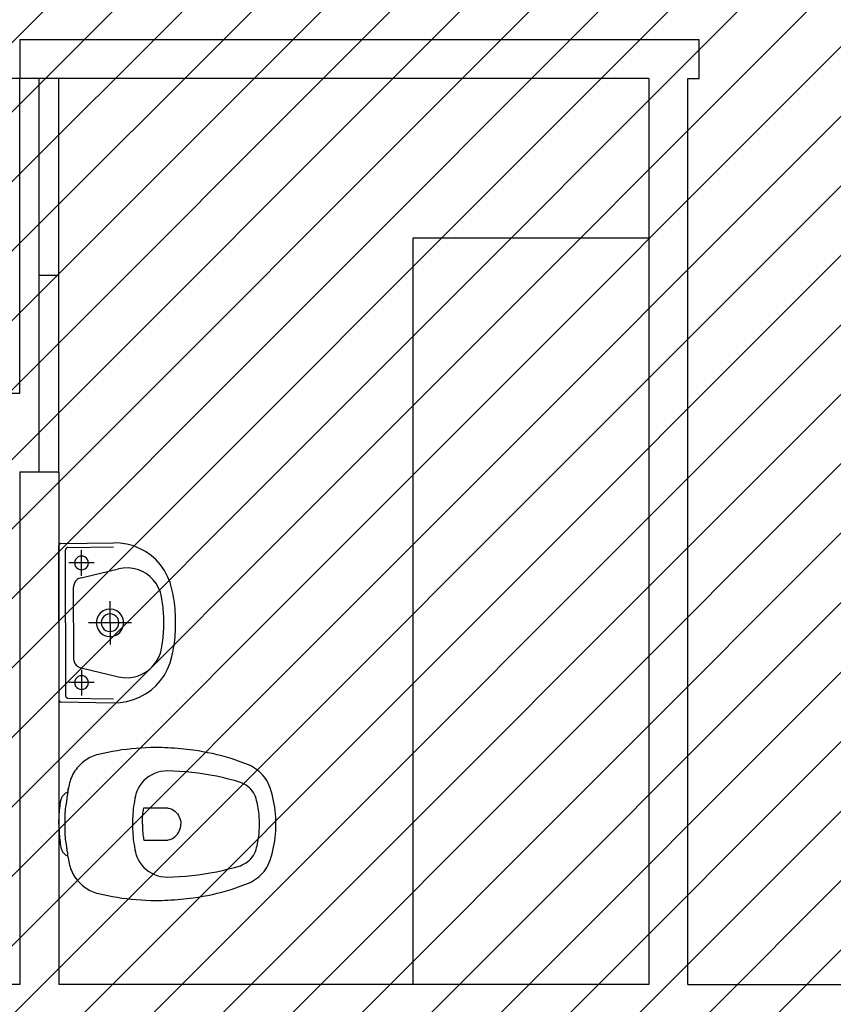
# Model space of a CAD drawing. Units: millimetres. Extents: x -550 to 311, y -277 to 129.
# Drawn here: x -352 to -350, y 11 to 14 of the extents above; entities that cross this region are included whole.
import ezdxf

# ---------------------------------------------------------------- set-up
doc = ezdxf.new("R2010")
doc.units = ezdxf.units.MM
doc.header["$MEASUREMENT"] = 0
for name, color, linetype in [('DIVISÓRIAS', 2, 'Continuous'), ('DRYWALL', 90, 'Continuous'), ('VISTAS', 7, 'Continuous')]:
    doc.layers.add(name, color=color, linetype=linetype)
doc.layers.add('MANCHAS ÓRGÃOS PÚBLICOS', color=7, linetype='Continuous', true_color=0xffffd1)

# ---------------------------------------------------------------- blocks, each defined once
blk = doc.blocks.new('A$C34551A26')
at = {"layer": 'VISTAS'}
for p, q in [((0.0002, 0.4014), (0, 0.4007)), ((0.0004, 0.402), (0.0002, 0.4014)), ((0.0007, 0.4026), (0.0004, 0.402)), ((0.001, 0.4031), (0.0007, 0.4026)), ((0.0014, 0.4036), (0.001, 0.4031)), ((0.0019, 0.404), (0.0014, 0.4036)), ((0.0025, 0.4044), (0.0019, 0.404)), ((0.003, 0.4047), (0.0025, 0.4044)), ((0.0036, 0.4049), (0.003, 0.4047)), ((0.0043, 0.405), (0.0036, 0.4049)), ((0.0049, 0.4051), (0.0043, 0.405)), ((0.0049, 0.4051), (0.139, 0.407)), ((0.1561, 0.4063), (0.139, 0.407)), ((0.173, 0.4037), (0.1561, 0.4063)), ((0.1895, 0.3991), (0.173, 0.4037)), ((0, 0.4007), (0, 0.4001)), ((0, 0.2035), (0, 0.4001)), ((0.0172, 0.3909), (0.017, 0.3901)), ((0.017, 0.3901), (0.017, 0.3894)), ((0.017, 0.2035), (0.017, 0.3894)), ((0.0174, 0.3916), (0.0172, 0.3909)), ((0.0178, 0.3923), (0.0174, 0.3916)), ((0.0182, 0.393), (0.0178, 0.3923)), ((0.0187, 0.3936), (0.0182, 0.393)), ((0.0193, 0.3941), (0.0187, 0.3936)), ((0.0199, 0.3945), (0.0193, 0.3941)), ((0.0206, 0.3949), (0.0199, 0.3945)), ((0.0214, 0.3951), (0.0206, 0.3949)), ((0.0221, 0.3953), (0.0214, 0.3951)), ((0.0229, 0.3954), (0.0221, 0.3953)), ((0.0229, 0.3954), (0.1392, 0.397)), ((0.0575, 0.3732), (0.0575, 0.3882)), ((0.2054, 0.3927), (0.1895, 0.3991)), ((0.2204, 0.3845), (0.2054, 0.3927)), ((0.2344, 0.3746), (0.2204, 0.3845)), ((0.04, 0.3557), (0.025, 0.3557)), ((0.0406, 0.3603), (0.04, 0.3557)), ((0.04, 0.3557), (0.0406, 0.3512)), ((0.075, 0.3557), (0.04, 0.3557)), ((0.0423, 0.3645), (0.0406, 0.3603)), ((0.0406, 0.3512), (0.0423, 0.347)), ((0.0451, 0.3681), (0.0423, 0.3645)), ((0.0487, 0.3709), (0.0451, 0.3681)), ((0.053, 0.3726), (0.0487, 0.3709)), ((0.0575, 0.3732), (0.053, 0.3726)), ((0.062, 0.3726), (0.0575, 0.3732)), ((0.0575, 0.3382), (0.0575, 0.3732)), ((0.0662, 0.3709), (0.062, 0.3726)), ((0.0699, 0.3681), (0.0662, 0.3709)), ((0.0727, 0.3645), (0.0699, 0.3681)), ((0.0744, 0.3603), (0.0727, 0.3645)), ((0.0727, 0.347), (0.0744, 0.3512)), ((0.075, 0.3557), (0.0744, 0.3603)), ((0.0744, 0.3512), (0.075, 0.3557)), ((0.09, 0.3557), (0.075, 0.3557)), ((0.2472, 0.3632), (0.2344, 0.3746)), ((0.2586, 0.3505), (0.2472, 0.3632)), ((0.0423, 0.347), (0.0451, 0.3434)), ((0.0451, 0.3434), (0.0487, 0.3406)), ((0.0487, 0.3406), (0.053, 0.3388)), ((0.053, 0.3388), (0.0575, 0.3382)), ((0.0562, 0.3181), (0.1517, 0.3408)), ((0.0575, 0.3382), (0.062, 0.3388)), ((0.0575, 0.3232), (0.0575, 0.3382)), ((0.062, 0.3388), (0.0662, 0.3406)), ((0.0662, 0.3406), (0.0699, 0.3434)), ((0.0699, 0.3434), (0.0727, 0.347)), ((0.1637, 0.3428), (0.1517, 0.3408)), ((0.1759, 0.3432), (0.1637, 0.3428)), ((0.188, 0.3419), (0.1759, 0.3432)), ((0.1998, 0.339), (0.188, 0.3419)), ((0.2112, 0.3346), (0.1998, 0.339)), ((0.2218, 0.3286), (0.2112, 0.3346)), ((0.2315, 0.3213), (0.2218, 0.3286)), ((0.2684, 0.3365), (0.2586, 0.3505)), ((0.2766, 0.3215), (0.2684, 0.3365)), ((0.0384, 0.302), (0.0376, 0.2993)), ((0.0394, 0.3046), (0.0384, 0.302)), ((0.0408, 0.307), (0.0394, 0.3046)), ((0.0424, 0.3093), (0.0408, 0.307)), ((0.0442, 0.3114), (0.0424, 0.3093)), ((0.0463, 0.3132), (0.0442, 0.3114)), ((0.0486, 0.3149), (0.0463, 0.3132)), ((0.051, 0.3162), (0.0486, 0.3149)), ((0.0535, 0.3173), (0.051, 0.3162)), ((0.0562, 0.3181), (0.0535, 0.3173)), ((0.2402, 0.3127), (0.2315, 0.3213)), ((0.2476, 0.303), (0.2402, 0.3127)), ((0.2536, 0.2924), (0.2476, 0.303)), ((0.2831, 0.3057), (0.2766, 0.3215)), ((0.2877, 0.2892), (0.2831, 0.3057)), ((0.0372, 0.2966), (0.037, 0.2938)), ((0.037, 0.2035), (0.037, 0.2938)), ((0.0376, 0.2993), (0.0372, 0.2966)), ((0.2581, 0.2811), (0.2536, 0.2924)), ((0.2611, 0.2693), (0.2581, 0.2811)), ((0.2892, 0.2821), (0.2877, 0.2892)), ((0.2905, 0.2751), (0.2892, 0.2821)), ((0.13, 0.2385), (0.13, 0.2585)), ((0.262, 0.2638), (0.2611, 0.2693)), ((0.2629, 0.2584), (0.262, 0.2638)), ((0.2637, 0.253), (0.2629, 0.2584)), ((0.2644, 0.2475), (0.2637, 0.253)), ((0.2918, 0.268), (0.2905, 0.2751)), ((0.2929, 0.2609), (0.2918, 0.268)), ((0.2938, 0.2538), (0.2929, 0.2609)), ((0.2947, 0.2466), (0.2938, 0.2538)), ((0.1053, 0.2283), (0.0997, 0.221)), ((0.1125, 0.2338), (0.1053, 0.2283)), ((0.1209, 0.2373), (0.1125, 0.2338)), ((0.13, 0.2385), (0.1209, 0.2373)), ((0.13, 0.226), (0.1242, 0.2253)), ((0.1391, 0.2373), (0.13, 0.2385)), ((0.13, 0.226), (0.13, 0.2385)), ((0.13, 0.2035), (0.13, 0.226)), ((0.1358, 0.2253), (0.13, 0.226)), ((0.1475, 0.2338), (0.1391, 0.2373)), ((0.1547, 0.2283), (0.1475, 0.2338)), ((0.1603, 0.221), (0.1547, 0.2283)), ((0.265, 0.242), (0.2644, 0.2475)), ((0.2655, 0.2365), (0.265, 0.242)), ((0.266, 0.231), (0.2655, 0.2365)), ((0.2663, 0.2255), (0.266, 0.231)), ((0.2666, 0.22), (0.2663, 0.2255)), ((0.2954, 0.2394), (0.2947, 0.2466)), ((0.296, 0.2323), (0.2954, 0.2394)), ((0.2964, 0.2251), (0.296, 0.2323)), ((0, 0.2035), (0, 0.007)), ((0.017, 0.2035), (0.017, 0.0177)), ((0.037, 0.2035), (0.037, 0.1133)), ((0.095, 0.2035), (0.075, 0.2035)), ((0.0962, 0.2126), (0.095, 0.2035)), ((0.095, 0.2035), (0.0962, 0.1945)), ((0.1075, 0.2035), (0.095, 0.2035)), ((0.0997, 0.221), (0.0962, 0.2126)), ((0.1083, 0.2093), (0.1075, 0.2035)), ((0.1075, 0.2035), (0.1083, 0.1977)), ((0.13, 0.2035), (0.1075, 0.2035)), ((0.1105, 0.2148), (0.1083, 0.2093)), ((0.1141, 0.2194), (0.1105, 0.2148)), ((0.1187, 0.223), (0.1141, 0.2194)), ((0.1242, 0.2253), (0.1187, 0.223)), ((0.13, 0.2035), (0.13, 0.181)), ((0.1525, 0.2035), (0.13, 0.2035)), ((0.1412, 0.223), (0.1358, 0.2253)), ((0.1459, 0.2194), (0.1412, 0.223)), ((0.1495, 0.2148), (0.1459, 0.2194)), ((0.1517, 0.2093), (0.1495, 0.2148)), ((0.1525, 0.2035), (0.1517, 0.2093)), ((0.1517, 0.1977), (0.1525, 0.2035)), ((0.165, 0.2035), (0.1525, 0.2035)), ((0.1638, 0.2126), (0.1603, 0.221)), ((0.165, 0.2035), (0.1638, 0.2126)), ((0.1638, 0.1945), (0.165, 0.2035)), ((0.185, 0.2035), (0.165, 0.2035)), ((0.2668, 0.2145), (0.2666, 0.22)), ((0.267, 0.209), (0.2668, 0.2145)), ((0.267, 0.2035), (0.267, 0.209)), ((0.267, 0.198), (0.267, 0.2035)), ((0.2967, 0.2179), (0.2964, 0.2251)), ((0.2969, 0.2107), (0.2967, 0.2179)), ((0.297, 0.2035), (0.2969, 0.2107)), ((0.2969, 0.1963), (0.297, 0.2035)), ((0.0962, 0.1945), (0.0997, 0.186)), ((0.0997, 0.186), (0.1053, 0.1788)), ((0.1053, 0.1788), (0.1125, 0.1732)), ((0.1083, 0.1977), (0.1105, 0.1923)), ((0.1105, 0.1923), (0.1141, 0.1876)), ((0.1141, 0.1876), (0.1187, 0.184)), ((0.1187, 0.184), (0.1242, 0.1818)), ((0.1242, 0.1818), (0.13, 0.181)), ((0.13, 0.181), (0.1358, 0.1818)), ((0.13, 0.181), (0.13, 0.1685)), ((0.1358, 0.1818), (0.1412, 0.184)), ((0.1412, 0.184), (0.1459, 0.1876)), ((0.1459, 0.1876), (0.1495, 0.1923)), ((0.1475, 0.1732), (0.1547, 0.1788)), ((0.1495, 0.1923), (0.1517, 0.1977)), ((0.1547, 0.1788), (0.1603, 0.186)), ((0.1603, 0.186), (0.1638, 0.1945)), ((0.2655, 0.1705), (0.266, 0.176)), ((0.266, 0.176), (0.2663, 0.1815)), ((0.2663, 0.1815), (0.2666, 0.187)), ((0.2666, 0.187), (0.2668, 0.1925)), ((0.2668, 0.1925), (0.267, 0.198)), ((0.296, 0.1748), (0.2964, 0.182)), ((0.2964, 0.182), (0.2967, 0.1891)), ((0.2967, 0.1891), (0.2969, 0.1963)), ((0.1125, 0.1732), (0.1209, 0.1697)), ((0.1209, 0.1697), (0.13, 0.1685)), ((0.13, 0.1685), (0.1391, 0.1697)), ((0.13, 0.1685), (0.13, 0.1485)), ((0.1391, 0.1697), (0.1475, 0.1732)), ((0.2629, 0.1486), (0.2637, 0.1541)), ((0.2637, 0.1541), (0.2644, 0.1596)), ((0.2644, 0.1596), (0.265, 0.165)), ((0.265, 0.165), (0.2655, 0.1705)), ((0.2929, 0.1462), (0.2938, 0.1533)), ((0.2938, 0.1533), (0.2947, 0.1604)), ((0.2947, 0.1604), (0.2954, 0.1676)), ((0.2954, 0.1676), (0.296, 0.1748)), ((0.2536, 0.1146), (0.2581, 0.126)), ((0.2581, 0.126), (0.2611, 0.1378)), ((0.2611, 0.1378), (0.262, 0.1432)), ((0.262, 0.1432), (0.2629, 0.1486)), ((0.2892, 0.1249), (0.2905, 0.132)), ((0.2905, 0.132), (0.2918, 0.1391)), ((0.2918, 0.1391), (0.2929, 0.1462)), ((0.037, 0.1133), (0.0372, 0.1105)), ((0.0372, 0.1105), (0.0376, 0.1077)), ((0.0376, 0.1077), (0.0384, 0.1051)), ((0.0384, 0.1051), (0.0394, 0.1025)), ((0.0394, 0.1025), (0.0408, 0.1001)), ((0.2402, 0.0944), (0.2476, 0.1041)), ((0.2476, 0.1041), (0.2536, 0.1146)), ((0.2766, 0.0855), (0.2831, 0.1014)), ((0.2831, 0.1014), (0.2877, 0.1179)), ((0.2877, 0.1179), (0.2892, 0.1249)), ((0.0408, 0.1001), (0.0424, 0.0978)), ((0.0424, 0.0978), (0.0442, 0.0957)), ((0.0442, 0.0957), (0.0463, 0.0938)), ((0.0463, 0.0938), (0.0486, 0.0922)), ((0.0486, 0.0922), (0.051, 0.0908)), ((0.051, 0.0908), (0.0535, 0.0897)), ((0.0535, 0.0897), (0.0562, 0.0889)), ((0.0562, 0.0889), (0.1517, 0.0662)), ((0.0575, 0.0838), (0.0575, 0.0688)), ((0.2112, 0.0725), (0.2218, 0.0784)), ((0.2218, 0.0784), (0.2315, 0.0858)), ((0.2315, 0.0858), (0.2402, 0.0944)), ((0.2684, 0.0705), (0.2766, 0.0855)), ((0.04, 0.0513), (0.025, 0.0513)), ((0.0406, 0.0558), (0.04, 0.0513)), ((0.04, 0.0513), (0.0406, 0.0468)), ((0.075, 0.0513), (0.04, 0.0513)), ((0.0423, 0.0601), (0.0406, 0.0558)), ((0.0451, 0.0637), (0.0423, 0.0601)), ((0.0487, 0.0665), (0.0451, 0.0637)), ((0.053, 0.0682), (0.0487, 0.0665)), ((0.0575, 0.0688), (0.053, 0.0682)), ((0.062, 0.0682), (0.0575, 0.0688)), ((0.0575, 0.0688), (0.0575, 0.0338)), ((0.0662, 0.0665), (0.062, 0.0682)), ((0.0699, 0.0637), (0.0662, 0.0665)), ((0.0727, 0.0601), (0.0699, 0.0637)), ((0.0744, 0.0558), (0.0727, 0.0601)), ((0.075, 0.0513), (0.0744, 0.0558)), ((0.0744, 0.0468), (0.075, 0.0513)), ((0.09, 0.0513), (0.075, 0.0513)), ((0.1517, 0.0662), (0.1637, 0.0642)), ((0.1637, 0.0642), (0.1759, 0.0638)), ((0.1759, 0.0638), (0.188, 0.0651)), ((0.188, 0.0651), (0.1998, 0.068)), ((0.1998, 0.068), (0.2112, 0.0725)), ((0.2472, 0.0438), (0.2586, 0.0566)), ((0.2586, 0.0566), (0.2684, 0.0705)), ((0.0406, 0.0468), (0.0423, 0.0426)), ((0.0423, 0.0426), (0.0451, 0.0389)), ((0.0451, 0.0389), (0.0487, 0.0362)), ((0.0487, 0.0362), (0.053, 0.0344)), ((0.053, 0.0344), (0.0575, 0.0338)), ((0.0575, 0.0338), (0.062, 0.0344)), ((0.0575, 0.0338), (0.0575, 0.0188)), ((0.062, 0.0344), (0.0662, 0.0362)), ((0.0662, 0.0362), (0.0699, 0.0389)), ((0.0699, 0.0389), (0.0727, 0.0426)), ((0.0727, 0.0426), (0.0744, 0.0468)), ((0.2204, 0.0226), (0.2344, 0.0324)), ((0.2344, 0.0324), (0.2472, 0.0438)), ((0, 0.007), (0, 0.0063)), ((0, 0.0063), (0.0002, 0.0057)), ((0.0002, 0.0057), (0.0004, 0.0051)), ((0.0004, 0.0051), (0.0007, 0.0045)), ((0.0007, 0.0045), (0.001, 0.0039)), ((0.001, 0.0039), (0.0014, 0.0034)), ((0.0014, 0.0034), (0.0019, 0.003)), ((0.0019, 0.003), (0.0025, 0.0026)), ((0.0025, 0.0026), (0.003, 0.0024)), ((0.003, 0.0024), (0.0036, 0.0021)), ((0.0036, 0.0021), (0.0043, 0.002)), ((0.0043, 0.002), (0.0049, 0.002)), ((0.0049, 0.002), (0.139, 0)), ((0.017, 0.0177), (0.017, 0.0169)), ((0.017, 0.0169), (0.0172, 0.0162)), ((0.0172, 0.0162), (0.0174, 0.0154)), ((0.0174, 0.0154), (0.0178, 0.0147)), ((0.0178, 0.0147), (0.0182, 0.0141)), ((0.0182, 0.0141), (0.0187, 0.0135)), ((0.0187, 0.0135), (0.0193, 0.013)), ((0.0193, 0.013), (0.0199, 0.0125)), ((0.0199, 0.0125), (0.0206, 0.0122)), ((0.0206, 0.0122), (0.0214, 0.0119)), ((0.0214, 0.0119), (0.0221, 0.0118)), ((0.0221, 0.0118), (0.0229, 0.0117)), ((0.0229, 0.0117), (0.1392, 0.01)), ((0.139, 0), (0.1561, 0.0007)), ((0.1561, 0.0007), (0.173, 0.0034)), ((0.173, 0.0034), (0.1895, 0.008)), ((0.1895, 0.008), (0.2054, 0.0144)), ((0.2054, 0.0144), (0.2204, 0.0226))]:
    blk.add_line(p, q, dxfattribs=at)
blk = doc.blocks.new('A$C27366CCA')
at = {"layer": 'VISTAS'}
for p, q in [((0.1644, 0.5512), (0.1594, 0.5507)), ((0.1694, 0.5515), (0.1644, 0.5512)), ((0.1744, 0.5519), (0.1694, 0.5515)), ((0.1794, 0.5521), (0.1744, 0.5519)), ((0.1845, 0.5523), (0.1794, 0.5521)), ((0.1895, 0.5524), (0.1845, 0.5523)), ((0.1945, 0.5525), (0.1895, 0.5524)), ((0.1945, 0.5525), (0.1995, 0.5524)), ((0.1995, 0.5524), (0.2045, 0.5523)), ((0.2045, 0.5523), (0.2096, 0.5521)), ((0.2096, 0.5521), (0.2146, 0.5519)), ((0.2146, 0.5519), (0.2196, 0.5515)), ((0.2196, 0.5515), (0.2246, 0.5512)), ((0.2246, 0.5512), (0.2296, 0.5507)), ((0.0945, 0.5265), (0.0898, 0.5254)), ((0.1115, 0.53), (0.0945, 0.5265)), ((0.1134, 0.5304), (0.1115, 0.53)), ((0.1115, 0.53), (0.1127, 0.5298)), ((0.1127, 0.5298), (0.1138, 0.5297)), ((0.1144, 0.5325), (0.1134, 0.5304)), ((0.1138, 0.5297), (0.1149, 0.5296)), ((0.1156, 0.5346), (0.1144, 0.5325)), ((0.1149, 0.5296), (0.1161, 0.5296)), ((0.1169, 0.5365), (0.1156, 0.5346)), ((0.1161, 0.5296), (0.1172, 0.5296)), ((0.1184, 0.5384), (0.1169, 0.5365)), ((0.1172, 0.5296), (0.1183, 0.5296)), ((0.1183, 0.5296), (0.1195, 0.5297)), ((0.12, 0.5401), (0.1184, 0.5384)), ((0.1195, 0.5297), (0.1206, 0.5299)), ((0.1218, 0.5416), (0.12, 0.5401)), ((0.1206, 0.5299), (0.1217, 0.5301)), ((0.1217, 0.5301), (0.1228, 0.5303)), ((0.1237, 0.543), (0.1218, 0.5416)), ((0.1228, 0.5303), (0.1239, 0.5306)), ((0.1257, 0.5443), (0.1237, 0.543)), ((0.1239, 0.5306), (0.125, 0.531)), ((0.125, 0.531), (0.1253, 0.531)), ((0.1253, 0.531), (0.1257, 0.5311)), ((0.1278, 0.5453), (0.1257, 0.5443)), ((0.1257, 0.5311), (0.126, 0.5312)), ((0.126, 0.5312), (0.1263, 0.5312)), ((0.1263, 0.5312), (0.1267, 0.5313)), ((0.1267, 0.5313), (0.127, 0.5313)), ((0.127, 0.5313), (0.1273, 0.5314)), ((0.1273, 0.5314), (0.1277, 0.5314)), ((0.1277, 0.5314), (0.128, 0.5314)), ((0.13, 0.5462), (0.1278, 0.5453)), ((0.128, 0.5314), (0.1283, 0.5315)), ((0.1283, 0.5315), (0.1287, 0.5315)), ((0.1287, 0.5315), (0.129, 0.5315)), ((0.129, 0.5315), (0.1309, 0.5317)), ((0.1322, 0.547), (0.13, 0.5462)), ((0.1309, 0.5317), (0.1327, 0.5319)), ((0.1345, 0.5475), (0.1322, 0.547)), ((0.1327, 0.5319), (0.1346, 0.5321)), ((0.1395, 0.5483), (0.1345, 0.5475)), ((0.1346, 0.5321), (0.1365, 0.5324)), ((0.1365, 0.5324), (0.1384, 0.5326)), ((0.1384, 0.5326), (0.1402, 0.5329)), ((0.1444, 0.549), (0.1395, 0.5483)), ((0.1402, 0.5329), (0.1421, 0.5332)), ((0.1421, 0.5332), (0.144, 0.5335)), ((0.144, 0.5335), (0.1458, 0.5338)), ((0.1494, 0.5496), (0.1444, 0.549)), ((0.1458, 0.5338), (0.1477, 0.5342)), ((0.1477, 0.5342), (0.1495, 0.5345)), ((0.1544, 0.5502), (0.1494, 0.5496)), ((0.1495, 0.5345), (0.1514, 0.5349)), ((0.1514, 0.5349), (0.155, 0.5353)), ((0.1594, 0.5507), (0.1544, 0.5502)), ((0.155, 0.5353), (0.1585, 0.5356)), ((0.1585, 0.5356), (0.1621, 0.5359)), ((0.1621, 0.5359), (0.1657, 0.5361)), ((0.1657, 0.5361), (0.1693, 0.5363)), ((0.1693, 0.5363), (0.1729, 0.5364)), ((0.1729, 0.5364), (0.1765, 0.5366)), ((0.1765, 0.5366), (0.1801, 0.5366)), ((0.1801, 0.5366), (0.1837, 0.5367)), ((0.1837, 0.5367), (0.1873, 0.5366)), ((0.1873, 0.5366), (0.1909, 0.5366)), ((0.1909, 0.5366), (0.1945, 0.5365)), ((0.1945, 0.5365), (0.1981, 0.5366)), ((0.1981, 0.5366), (0.2017, 0.5366)), ((0.2017, 0.5366), (0.2053, 0.5367)), ((0.2053, 0.5367), (0.2089, 0.5366)), ((0.2089, 0.5366), (0.2125, 0.5366)), ((0.2125, 0.5366), (0.2161, 0.5364)), ((0.2161, 0.5364), (0.2197, 0.5363)), ((0.2197, 0.5363), (0.2233, 0.5361)), ((0.2233, 0.5361), (0.2269, 0.5359)), ((0.2269, 0.5359), (0.2305, 0.5356)), ((0.2296, 0.5507), (0.2346, 0.5502)), ((0.2305, 0.5356), (0.234, 0.5353)), ((0.234, 0.5353), (0.2376, 0.5349)), ((0.2346, 0.5502), (0.2396, 0.5496)), ((0.2376, 0.5349), (0.2395, 0.5345)), ((0.2395, 0.5345), (0.2413, 0.5342)), ((0.2396, 0.5496), (0.2446, 0.549)), ((0.2413, 0.5342), (0.2432, 0.5338)), ((0.2432, 0.5338), (0.245, 0.5335)), ((0.2446, 0.549), (0.2495, 0.5483)), ((0.245, 0.5335), (0.2469, 0.5332)), ((0.2469, 0.5332), (0.2488, 0.5329)), ((0.2488, 0.5329), (0.2506, 0.5326)), ((0.2495, 0.5483), (0.2545, 0.5475)), ((0.2506, 0.5326), (0.2525, 0.5324)), ((0.2525, 0.5324), (0.2544, 0.5321)), ((0.2544, 0.5321), (0.2563, 0.5319)), ((0.2545, 0.5475), (0.2568, 0.547)), ((0.2563, 0.5319), (0.2581, 0.5317)), ((0.2568, 0.547), (0.259, 0.5462)), ((0.2581, 0.5317), (0.26, 0.5315)), ((0.259, 0.5462), (0.2612, 0.5453)), ((0.26, 0.5315), (0.2603, 0.5315)), ((0.2603, 0.5315), (0.2607, 0.5315)), ((0.2607, 0.5315), (0.261, 0.5314)), ((0.261, 0.5314), (0.2613, 0.5314)), ((0.2612, 0.5453), (0.2633, 0.5443)), ((0.2613, 0.5314), (0.2617, 0.5314)), ((0.2617, 0.5314), (0.262, 0.5313)), ((0.262, 0.5313), (0.2623, 0.5313)), ((0.2623, 0.5313), (0.2627, 0.5312)), ((0.2627, 0.5312), (0.263, 0.5312)), ((0.263, 0.5312), (0.2633, 0.5311)), ((0.2633, 0.5443), (0.2653, 0.543)), ((0.2633, 0.5311), (0.2637, 0.531)), ((0.2637, 0.531), (0.264, 0.531)), ((0.264, 0.531), (0.2657, 0.5306)), ((0.2653, 0.543), (0.2672, 0.5416)), ((0.2657, 0.5306), (0.2674, 0.5302)), ((0.2672, 0.5416), (0.269, 0.5401)), ((0.2674, 0.5302), (0.2692, 0.5299)), ((0.269, 0.5401), (0.2706, 0.5384)), ((0.2692, 0.5299), (0.2709, 0.5297)), ((0.2706, 0.5384), (0.2721, 0.5365)), ((0.2709, 0.5297), (0.2727, 0.5294)), ((0.2721, 0.5365), (0.2734, 0.5346)), ((0.2727, 0.5294), (0.2744, 0.5292)), ((0.2734, 0.5346), (0.2746, 0.5325)), ((0.2744, 0.5292), (0.2762, 0.529)), ((0.2746, 0.5325), (0.2756, 0.5304)), ((0.2945, 0.5265), (0.2756, 0.5304)), ((0.2762, 0.529), (0.278, 0.5289)), ((0.278, 0.5289), (0.2797, 0.5288)), ((0.2797, 0.5288), (0.2815, 0.5288)), ((0.2815, 0.5288), (0.2833, 0.5287)), ((0.2833, 0.5287), (0.285, 0.5288)), ((0.2992, 0.5254), (0.2945, 0.5265)), ((0.048, 0.5028), (0.0445, 0.4995)), ((0.0516, 0.506), (0.048, 0.5028)), ((0.0554, 0.5089), (0.0516, 0.506)), ((0.0593, 0.5117), (0.0554, 0.5089)), ((0.0633, 0.5143), (0.0593, 0.5117)), ((0.0675, 0.5167), (0.0633, 0.5143)), ((0.0718, 0.5189), (0.0675, 0.5167)), ((0.0762, 0.5208), (0.0718, 0.5189)), ((0.0806, 0.5226), (0.0762, 0.5208)), ((0.0852, 0.5241), (0.0806, 0.5226)), ((0.0898, 0.5254), (0.0852, 0.5241)), ((0.3038, 0.5241), (0.2992, 0.5254)), ((0.3084, 0.5226), (0.3038, 0.5241)), ((0.3128, 0.5208), (0.3084, 0.5226)), ((0.3172, 0.5189), (0.3128, 0.5208)), ((0.3215, 0.5167), (0.3172, 0.5189)), ((0.3257, 0.5143), (0.3215, 0.5167)), ((0.3297, 0.5117), (0.3257, 0.5143)), ((0.3336, 0.5089), (0.3297, 0.5117)), ((0.3374, 0.506), (0.3336, 0.5089)), ((0.341, 0.5028), (0.3374, 0.506)), ((0.3445, 0.4995), (0.341, 0.5028)), ((0.0277, 0.4776), (0.0255, 0.4736)), ((0.0301, 0.4816), (0.0277, 0.4776)), ((0.0326, 0.4854), (0.0301, 0.4816)), ((0.0353, 0.4891), (0.0326, 0.4854)), ((0.0382, 0.4927), (0.0353, 0.4891)), ((0.0413, 0.4962), (0.0382, 0.4927)), ((0.0445, 0.4995), (0.0413, 0.4962)), ((0.3477, 0.4962), (0.3445, 0.4995)), ((0.3508, 0.4927), (0.3477, 0.4962)), ((0.3537, 0.4891), (0.3508, 0.4927)), ((0.3564, 0.4854), (0.3537, 0.4891)), ((0.3589, 0.4816), (0.3564, 0.4854)), ((0.3613, 0.4776), (0.3589, 0.4816)), ((0.3635, 0.4736), (0.3613, 0.4776)), ((0.0175, 0.452), (0.0148, 0.4401)), ((0.0187, 0.4565), (0.0175, 0.452)), ((0.0201, 0.4608), (0.0187, 0.4565)), ((0.0217, 0.4652), (0.0201, 0.4608)), ((0.0235, 0.4694), (0.0217, 0.4652)), ((0.0255, 0.4736), (0.0235, 0.4694)), ((0.3655, 0.4694), (0.3635, 0.4736)), ((0.3673, 0.4652), (0.3655, 0.4694)), ((0.3689, 0.4608), (0.3673, 0.4652)), ((0.3703, 0.4565), (0.3689, 0.4608)), ((0.3715, 0.452), (0.3703, 0.4565)), ((0.3742, 0.4401), (0.3715, 0.452)), ((0.0123, 0.4281), (0.0101, 0.4161)), ((0.0148, 0.4401), (0.0123, 0.4281)), ((0.3767, 0.4281), (0.3742, 0.4401)), ((0.3789, 0.4161), (0.3767, 0.4281)), ((0.008, 0.404), (0.0062, 0.3919)), ((0.0101, 0.4161), (0.008, 0.404)), ((0.381, 0.404), (0.3789, 0.4161)), ((0.3828, 0.3919), (0.381, 0.404)), ((0.0047, 0.3797), (0.0033, 0.3676)), ((0.0062, 0.3919), (0.0047, 0.3797)), ((0.3843, 0.3797), (0.3828, 0.3919)), ((0.3857, 0.3676), (0.3843, 0.3797)), ((0.0022, 0.3554), (0.0013, 0.3432)), ((0.0033, 0.3676), (0.0022, 0.3554)), ((0.1112, 0.3542), (0.1038, 0.3507)), ((0.1117, 0.3544), (0.1112, 0.3542)), ((0.1122, 0.3546), (0.1117, 0.3544)), ((0.1127, 0.3548), (0.1122, 0.3546)), ((0.1132, 0.355), (0.1127, 0.3548)), ((0.1137, 0.3551), (0.1132, 0.355)), ((0.1141, 0.3553), (0.1137, 0.3551)), ((0.1146, 0.3555), (0.1141, 0.3553)), ((0.1151, 0.3556), (0.1146, 0.3555)), ((0.1156, 0.3558), (0.1151, 0.3556)), ((0.1161, 0.3559), (0.1156, 0.3558)), ((0.1166, 0.356), (0.1161, 0.3559)), ((0.1171, 0.3562), (0.1166, 0.356)), ((0.1235, 0.3576), (0.1171, 0.3562)), ((0.1299, 0.3589), (0.1235, 0.3576)), ((0.1362, 0.3601), (0.1299, 0.3589)), ((0.1427, 0.3612), (0.1362, 0.3601)), ((0.1491, 0.3622), (0.1427, 0.3612)), ((0.1556, 0.363), (0.1491, 0.3622)), ((0.162, 0.3636), (0.1556, 0.363)), ((0.1685, 0.3642), (0.162, 0.3636)), ((0.175, 0.3646), (0.1685, 0.3642)), ((0.1815, 0.3649), (0.175, 0.3646)), ((0.188, 0.365), (0.1815, 0.3649)), ((0.1945, 0.365), (0.188, 0.365)), ((0.201, 0.365), (0.1945, 0.365)), ((0.2075, 0.3649), (0.201, 0.365)), ((0.214, 0.3646), (0.2075, 0.3649)), ((0.2205, 0.3642), (0.214, 0.3646)), ((0.227, 0.3636), (0.2205, 0.3642)), ((0.2334, 0.363), (0.227, 0.3636)), ((0.2399, 0.3622), (0.2334, 0.363)), ((0.2463, 0.3612), (0.2399, 0.3622)), ((0.2528, 0.3601), (0.2463, 0.3612)), ((0.2591, 0.3589), (0.2528, 0.3601)), ((0.2655, 0.3576), (0.2591, 0.3589)), ((0.2719, 0.3562), (0.2655, 0.3576)), ((0.2724, 0.356), (0.2719, 0.3562)), ((0.2729, 0.3559), (0.2724, 0.356)), ((0.2734, 0.3558), (0.2729, 0.3559)), ((0.2739, 0.3556), (0.2734, 0.3558)), ((0.2744, 0.3555), (0.2739, 0.3556)), ((0.2749, 0.3553), (0.2744, 0.3555)), ((0.2753, 0.3551), (0.2749, 0.3553)), ((0.2758, 0.355), (0.2753, 0.3551)), ((0.2763, 0.3548), (0.2758, 0.355)), ((0.2768, 0.3546), (0.2763, 0.3548)), ((0.2773, 0.3544), (0.2768, 0.3546)), ((0.2778, 0.3542), (0.2773, 0.3544)), ((0.2852, 0.3507), (0.2778, 0.3542)), ((0.3868, 0.3554), (0.3857, 0.3676)), ((0.3877, 0.3432), (0.3868, 0.3554)), ((0.0006, 0.331), (0.0002, 0.3187)), ((0.0013, 0.3432), (0.0006, 0.331)), ((0.0784, 0.3299), (0.0735, 0.3232)), ((0.084, 0.336), (0.0784, 0.3299)), ((0.0901, 0.3415), (0.084, 0.336)), ((0.0967, 0.3464), (0.0901, 0.3415)), ((0.1038, 0.3507), (0.0967, 0.3464)), ((0.1569, 0.337), (0.1535, 0.3365)), ((0.1535, 0.3365), (0.1535, 0.2784)), ((0.1603, 0.3375), (0.1569, 0.337)), ((0.1637, 0.338), (0.1603, 0.3375)), ((0.1671, 0.3384), (0.1637, 0.338)), ((0.1705, 0.3388), (0.1671, 0.3384)), ((0.1739, 0.3391), (0.1705, 0.3388)), ((0.1774, 0.3394), (0.1739, 0.3391)), ((0.1808, 0.3396), (0.1774, 0.3394)), ((0.1842, 0.3398), (0.1808, 0.3396)), ((0.1876, 0.3399), (0.1842, 0.3398)), ((0.1911, 0.34), (0.1876, 0.3399)), ((0.1945, 0.34), (0.1911, 0.34)), ((0.1945, 0.34), (0.1979, 0.34)), ((0.1979, 0.34), (0.2014, 0.3399)), ((0.2014, 0.3399), (0.2048, 0.3398)), ((0.2048, 0.3398), (0.2082, 0.3396)), ((0.2082, 0.3396), (0.2116, 0.3394)), ((0.2116, 0.3394), (0.2151, 0.3391)), ((0.2151, 0.3391), (0.2185, 0.3388)), ((0.2185, 0.3388), (0.2219, 0.3384)), ((0.2219, 0.3384), (0.2253, 0.338)), ((0.2253, 0.338), (0.2287, 0.3375)), ((0.2287, 0.3375), (0.2321, 0.337)), ((0.2321, 0.337), (0.2355, 0.3365)), ((0.2355, 0.3365), (0.2355, 0.2784)), ((0.2923, 0.3464), (0.2852, 0.3507)), ((0.2989, 0.3415), (0.2923, 0.3464)), ((0.305, 0.336), (0.2989, 0.3415)), ((0.3106, 0.3299), (0.305, 0.336)), ((0.3155, 0.3232), (0.3106, 0.3299)), ((0.3884, 0.331), (0.3877, 0.3432)), ((0.3888, 0.3187), (0.3884, 0.331)), ((0.0002, 0.3187), (0, 0.3065)), ((0, 0.3065), (0, 0.2985)), ((0.063, 0.3009), (0.0611, 0.2929)), ((0.0658, 0.3087), (0.063, 0.3009)), ((0.0693, 0.3161), (0.0658, 0.3087)), ((0.0735, 0.3232), (0.0693, 0.3161)), ((0.3197, 0.3161), (0.3155, 0.3232)), ((0.3232, 0.3087), (0.3197, 0.3161)), ((0.326, 0.3009), (0.3232, 0.3087)), ((0.3279, 0.2929), (0.326, 0.3009)), ((0.389, 0.3065), (0.3888, 0.3187)), ((0.389, 0.2985), (0.389, 0.3065)), ((0, 0.2985), (0.0002, 0.2904)), ((0.0002, 0.2904), (0.0004, 0.2824)), ((0.0004, 0.2824), (0.0008, 0.2744)), ((0.0599, 0.2847), (0.0595, 0.2765)), ((0.0595, 0.2765), (0.0599, 0.2608)), ((0.0611, 0.2929), (0.0599, 0.2847)), ((0.1535, 0.2784), (0.1535, 0.278)), ((0.1535, 0.278), (0.1535, 0.2777)), ((0.1535, 0.2777), (0.1535, 0.2773)), ((0.1535, 0.2773), (0.1536, 0.2769)), ((0.1536, 0.2769), (0.1536, 0.2765)), ((0.1536, 0.2765), (0.1536, 0.2761)), ((0.1536, 0.2761), (0.1537, 0.2758)), ((0.1537, 0.2758), (0.1537, 0.2754)), ((0.2354, 0.2761), (0.2353, 0.2758)), ((0.2353, 0.2758), (0.2353, 0.2754)), ((0.2355, 0.2773), (0.2354, 0.2769)), ((0.2354, 0.2769), (0.2354, 0.2765)), ((0.2354, 0.2765), (0.2354, 0.2761)), ((0.2355, 0.2784), (0.2355, 0.278)), ((0.2355, 0.278), (0.2355, 0.2777)), ((0.2355, 0.2777), (0.2355, 0.2773)), ((0.3291, 0.2847), (0.3279, 0.2929)), ((0.3295, 0.2765), (0.3291, 0.2847)), ((0.3291, 0.2608), (0.3295, 0.2765)), ((0.3882, 0.2744), (0.3886, 0.2824)), ((0.3886, 0.2824), (0.3888, 0.2904)), ((0.3888, 0.2904), (0.389, 0.2985)), ((0.0008, 0.2744), (0.0012, 0.2664)), ((0.0012, 0.2664), (0.0017, 0.2584)), ((0.0017, 0.2584), (0.0024, 0.2504)), ((0.0599, 0.2608), (0.0607, 0.2451)), ((0.1537, 0.2754), (0.1538, 0.275)), ((0.1538, 0.275), (0.1539, 0.2746)), ((0.1539, 0.2746), (0.1539, 0.2743)), ((0.1539, 0.2743), (0.154, 0.2739)), ((0.154, 0.2739), (0.1553, 0.2694)), ((0.1553, 0.2694), (0.1571, 0.2652)), ((0.1571, 0.2652), (0.1594, 0.2611)), ((0.1594, 0.2611), (0.1621, 0.2573)), ((0.1621, 0.2573), (0.1652, 0.2539)), ((0.1652, 0.2539), (0.1687, 0.2508)), ((0.1687, 0.2508), (0.1725, 0.2482)), ((0.2203, 0.2508), (0.2165, 0.2482)), ((0.2238, 0.2539), (0.2203, 0.2508)), ((0.2269, 0.2573), (0.2238, 0.2539)), ((0.2296, 0.2611), (0.2269, 0.2573)), ((0.2319, 0.2652), (0.2296, 0.2611)), ((0.2337, 0.2694), (0.2319, 0.2652)), ((0.235, 0.2739), (0.2337, 0.2694)), ((0.2351, 0.2743), (0.235, 0.2739)), ((0.2352, 0.275), (0.2351, 0.2746)), ((0.2351, 0.2746), (0.2351, 0.2743)), ((0.2353, 0.2754), (0.2352, 0.275)), ((0.3283, 0.2451), (0.3291, 0.2608)), ((0.3866, 0.2504), (0.3873, 0.2584)), ((0.3873, 0.2584), (0.3878, 0.2664)), ((0.3878, 0.2664), (0.3882, 0.2744)), ((0.0024, 0.2504), (0.0031, 0.2424)), ((0.0031, 0.2424), (0.0039, 0.2344)), ((0.0039, 0.2344), (0.0048, 0.2264)), ((0.0048, 0.2264), (0.0059, 0.2184)), ((0.0607, 0.2451), (0.0619, 0.2294)), ((0.0619, 0.2294), (0.0634, 0.2137)), ((0.1725, 0.2482), (0.1765, 0.246)), ((0.1765, 0.246), (0.1808, 0.2442)), ((0.1808, 0.2442), (0.1853, 0.243)), ((0.1853, 0.243), (0.1899, 0.2422)), ((0.1899, 0.2422), (0.1945, 0.242)), ((0.1991, 0.2422), (0.1945, 0.242)), ((0.2037, 0.243), (0.1991, 0.2422)), ((0.2082, 0.2442), (0.2037, 0.243)), ((0.2125, 0.246), (0.2082, 0.2442)), ((0.2165, 0.2482), (0.2125, 0.246)), ((0.3256, 0.2137), (0.3271, 0.2294)), ((0.3271, 0.2294), (0.3283, 0.2451)), ((0.3831, 0.2184), (0.3842, 0.2264)), ((0.3842, 0.2264), (0.3851, 0.2344)), ((0.3851, 0.2344), (0.3859, 0.2424)), ((0.3859, 0.2424), (0.3866, 0.2504)), ((0.0059, 0.2184), (0.007, 0.2105)), ((0.007, 0.2105), (0.0087, 0.1983)), ((0.0634, 0.2137), (0.0653, 0.1981)), ((0.3237, 0.1981), (0.3256, 0.2137)), ((0.3803, 0.1983), (0.382, 0.2105)), ((0.382, 0.2105), (0.3831, 0.2184)), ((0.0087, 0.1983), (0.0107, 0.1861)), ((0.0107, 0.1861), (0.013, 0.1739)), ((0.0653, 0.1981), (0.0675, 0.1825)), ((0.0675, 0.1825), (0.0701, 0.167)), ((0.3189, 0.167), (0.3215, 0.1825)), ((0.3215, 0.1825), (0.3237, 0.1981)), ((0.376, 0.1739), (0.3783, 0.1861)), ((0.3783, 0.1861), (0.3803, 0.1983)), ((0.013, 0.1739), (0.0155, 0.1618)), ((0.0155, 0.1618), (0.0183, 0.1498)), ((0.0701, 0.167), (0.0731, 0.1515)), ((0.0731, 0.1515), (0.0764, 0.1361)), ((0.3126, 0.1361), (0.3159, 0.1515)), ((0.3159, 0.1515), (0.3189, 0.167)), ((0.3707, 0.1498), (0.3735, 0.1618)), ((0.3735, 0.1618), (0.376, 0.1739)), ((0.0183, 0.1498), (0.0214, 0.1378)), ((0.0214, 0.1378), (0.0247, 0.1259)), ((0.0247, 0.1259), (0.0282, 0.114)), ((0.0764, 0.1361), (0.0801, 0.1208)), ((0.3089, 0.1208), (0.3126, 0.1361)), ((0.3608, 0.114), (0.3643, 0.1259)), ((0.3643, 0.1259), (0.3676, 0.1378)), ((0.3676, 0.1378), (0.3707, 0.1498)), ((0.0282, 0.114), (0.0321, 0.1023)), ((0.0321, 0.1023), (0.0361, 0.0906)), ((0.0801, 0.1208), (0.0841, 0.1056)), ((0.0841, 0.1056), (0.0885, 0.0905)), ((0.3005, 0.0905), (0.3049, 0.1056)), ((0.3049, 0.1056), (0.3089, 0.1208)), ((0.3529, 0.0906), (0.3569, 0.1023)), ((0.3569, 0.1023), (0.3608, 0.114)), ((0.0361, 0.0906), (0.0405, 0.079)), ((0.0405, 0.079), (0.0451, 0.0676)), ((0.0885, 0.0905), (0.0905, 0.0855)), ((0.0905, 0.0855), (0.0929, 0.0807)), ((0.0929, 0.0807), (0.0957, 0.0761)), ((0.0957, 0.0761), (0.0988, 0.0717)), ((0.2902, 0.0717), (0.2933, 0.0761)), ((0.2933, 0.0761), (0.2961, 0.0807)), ((0.2961, 0.0807), (0.2985, 0.0855)), ((0.2985, 0.0855), (0.3005, 0.0905)), ((0.3439, 0.0676), (0.3485, 0.079)), ((0.3485, 0.079), (0.3529, 0.0906)), ((0.0451, 0.0676), (0.0477, 0.0622)), ((0.0477, 0.0622), (0.0506, 0.057)), ((0.0506, 0.057), (0.0538, 0.052)), ((0.0538, 0.052), (0.0573, 0.0472)), ((0.0988, 0.0717), (0.1023, 0.0676)), ((0.1023, 0.0676), (0.1062, 0.0639)), ((0.1062, 0.0639), (0.1103, 0.0604)), ((0.1103, 0.0604), (0.1147, 0.0573)), ((0.1147, 0.0573), (0.1194, 0.0546)), ((0.1194, 0.0546), (0.1243, 0.0523)), ((0.1243, 0.0523), (0.1293, 0.0505)), ((0.1293, 0.0505), (0.1345, 0.049)), ((0.2545, 0.049), (0.2597, 0.0505)), ((0.2597, 0.0505), (0.2647, 0.0523)), ((0.2647, 0.0523), (0.2696, 0.0546)), ((0.2696, 0.0546), (0.2743, 0.0573)), ((0.2743, 0.0573), (0.2787, 0.0604)), ((0.2787, 0.0604), (0.2828, 0.0639)), ((0.2828, 0.0639), (0.2867, 0.0676)), ((0.2867, 0.0676), (0.2902, 0.0717)), ((0.3317, 0.0472), (0.3352, 0.052)), ((0.3352, 0.052), (0.3384, 0.057)), ((0.3384, 0.057), (0.3413, 0.0622)), ((0.3413, 0.0622), (0.3439, 0.0676)), ((0.0573, 0.0472), (0.0611, 0.0426)), ((0.0611, 0.0426), (0.0652, 0.0382)), ((0.0652, 0.0382), (0.0696, 0.0341)), ((0.0696, 0.0341), (0.0741, 0.0303)), ((0.0741, 0.0303), (0.0789, 0.0268)), ((0.0789, 0.0268), (0.0839, 0.0235)), ((0.1345, 0.049), (0.1394, 0.0478)), ((0.1394, 0.0478), (0.1443, 0.0467)), ((0.1443, 0.0467), (0.1493, 0.0458)), ((0.1493, 0.0458), (0.1543, 0.0449)), ((0.1543, 0.0449), (0.1593, 0.0442)), ((0.1593, 0.0442), (0.1643, 0.0435)), ((0.1643, 0.0435), (0.1693, 0.043)), ((0.1693, 0.043), (0.1743, 0.0426)), ((0.1743, 0.0426), (0.1794, 0.0423)), ((0.1794, 0.0423), (0.1844, 0.0421)), ((0.1844, 0.0421), (0.1895, 0.042)), ((0.1895, 0.042), (0.1945, 0.042)), ((0.1945, 0.042), (0.1995, 0.042)), ((0.1995, 0.042), (0.2046, 0.0421)), ((0.2046, 0.0421), (0.2096, 0.0423)), ((0.2096, 0.0423), (0.2147, 0.0426)), ((0.2147, 0.0426), (0.2197, 0.043)), ((0.2197, 0.043), (0.2247, 0.0435)), ((0.2247, 0.0435), (0.2297, 0.0442)), ((0.2297, 0.0442), (0.2347, 0.0449)), ((0.2347, 0.0449), (0.2397, 0.0458)), ((0.2397, 0.0458), (0.2447, 0.0467)), ((0.2447, 0.0467), (0.2496, 0.0478)), ((0.2496, 0.0478), (0.2545, 0.049)), ((0.3051, 0.0235), (0.3101, 0.0268)), ((0.3101, 0.0268), (0.3149, 0.0303)), ((0.3149, 0.0303), (0.3194, 0.0341)), ((0.3194, 0.0341), (0.3238, 0.0382)), ((0.3238, 0.0382), (0.3279, 0.0426)), ((0.3279, 0.0426), (0.3317, 0.0472)), ((0.0839, 0.0235), (0.0891, 0.0206)), ((0.0891, 0.0206), (0.0945, 0.018)), ((0.0945, 0.018), (0.1025, 0.015)), ((0.1025, 0.015), (0.1106, 0.0124)), ((0.1106, 0.0124), (0.1187, 0.0099)), ((0.1187, 0.0099), (0.127, 0.0077)), ((0.127, 0.0077), (0.1353, 0.0058)), ((0.1353, 0.0058), (0.1436, 0.0042)), ((0.1436, 0.0042), (0.152, 0.0028)), ((0.152, 0.0028), (0.1605, 0.0017)), ((0.1605, 0.0017), (0.169, 0.0009)), ((0.169, 0.0009), (0.1775, 0.0003)), ((0.1775, 0.0003), (0.186, 0)), ((0.186, 0), (0.1945, 0)), ((0.1945, 0), (0.203, 0)), ((0.203, 0), (0.2115, 0.0003)), ((0.2115, 0.0003), (0.22, 0.0009)), ((0.22, 0.0009), (0.2285, 0.0017)), ((0.2285, 0.0017), (0.237, 0.0028)), ((0.237, 0.0028), (0.2454, 0.0042)), ((0.2454, 0.0042), (0.2537, 0.0058)), ((0.2537, 0.0058), (0.262, 0.0077)), ((0.262, 0.0077), (0.2703, 0.0099)), ((0.2703, 0.0099), (0.2784, 0.0124)), ((0.2784, 0.0124), (0.2865, 0.015)), ((0.2865, 0.015), (0.2945, 0.018)), ((0.2945, 0.018), (0.2999, 0.0206)), ((0.2999, 0.0206), (0.3051, 0.0235))]:
    blk.add_line(p, q, dxfattribs=at)
blk = doc.blocks.new('A$C60C301FE')
blk.add_lwpolyline([(0.8, 0.8), (0.77, 0.8), (0.77, 0), (0.8, 0)], close=True)
at = {"color": 251}
blk.add_arc((0.8203, 0.819), 0.8206, 181.3273, 266.4833, dxfattribs=at)

msp = doc.modelspace()

# ---------------------------------------------------------------- hatches: boundary and pattern name
at = {"layer": 'MANCHAS ÓRGÃOS PÚBLICOS'}
h = msp.add_hatch(dxfattribs=at)
h.set_pattern_fill('ANSI31', color=256)
h.set_pattern_definition([(45, (-519.04055, 1e-14), (-0.08838835, 0.08838835), [])])
h.paths.add_polyline_path([(-354.7816, 16.592), (-342.0107, 16.592), (-342.0033, -10.7294), (-342.7435, -10.7294), (-342.7435, -10.4294), (-367.3185, -10.4294), (-367.3185, 1.7195), (-354.7685, 1.728)])

# ---------------------------------------------------------------- linework, layer by layer
at = {"layer": 'DRYWALL'}
for p, q in [((-352.1998, 13.5638), (-352.1998, 13.4638)), ((-352.1998, 13.5638), (-350.4703, 13.5638)), ((-350.4703, 13.4638), (-350.4703, 13.5638)), ((-352.1498, 13.4638), (-352.1998, 13.4638)), ((-352.0998, 13.4638), (-352.1498, 13.4638)), ((-350.5985, 13.4638), (-352.0998, 13.4638)), ((-350.5985, 13.4638), (-350.5985, 11.1588)), ((-350.4985, 11.1588), (-350.4985, 13.4638)), ((-350.4985, 13.4638), (-350.4703, 13.4638)), ((-352.1998, 12.4638), (-352.1998, 11.1588)), ((-352.1998, 12.4638), (-352.1498, 12.4638)), ((-352.1498, 12.4638), (-352.0998, 12.4638)), ((-352.0998, 12.4638), (-352.0998, 11.1588)), ((-352.1998, 11.1588), (-354.7185, 11.1588)), ((-350.5985, 11.1588), (-352.0998, 11.1588)), ((-350.4985, 11.1588), (-348.8203, 11.1588))]:
    msp.add_line(p, q, dxfattribs=at)
at = {"layer": 'VISTAS'}
for p, q in [((-352.1498, 12.9638), (-352.1498, 13.4638)), ((-352.0998, 12.9638), (-352.0998, 13.4638)), ((-351.1985, 11.1588), (-351.1985, 13.0588)), ((-351.1985, 13.0588), (-350.5985, 13.0588)), ((-352.1498, 12.4638), (-352.1498, 12.9638)), ((-352.1498, 12.9638), (-352.0998, 12.9638)), ((-352.0998, 12.4638), (-352.0998, 12.9638))]:
    msp.add_line(p, q, dxfattribs=at)

# ---------------------------------------------------------------- block references
msp.add_blockref('A$C34551A26', (-352.0998, 11.876))
at = {"rotation": 89.99999999999999}
msp.add_blockref('A$C27366CCA', (-351.5475, 11.373), dxfattribs=at)
at = {"layer": 'DIVISÓRIAS'}
msp.add_blockref('A$C60C301FE', (-352.9998, 12.6638), dxfattribs=at)

doc.saveas('drawing.dxf')
